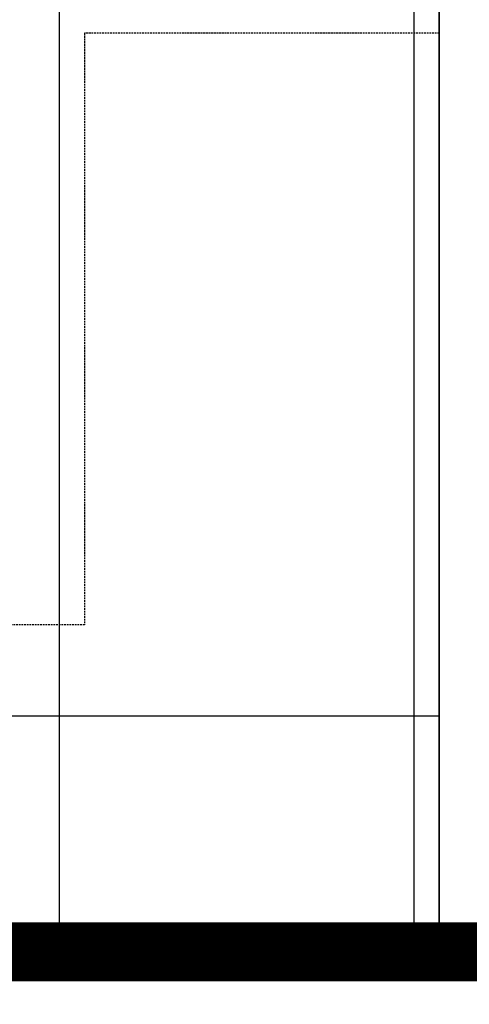
# Model space of a CAD drawing. Extents: x -12976 to 188870, y -6005 to 35213.
# Drawn here: x 27049 to 27810, y 2831 to 4496 of the extents above; entities that cross this region are included whole.
import ezdxf

# ---------------------------------------------------------------- set-up
doc = ezdxf.new("R2010")
doc.units = 0
doc.linetypes.add('EDG-DASH-3', pattern=[4.5, 3, -1.5])
doc.linetypes.add('X-3117-C$0$EDG-DASH-3', pattern=[4.5, 3, -1.5])
for name, color, linetype in [('ARE-GEN', 7, 'EDG-DASH-3'), ('X-3117-C$0$I-FURN-____-OTLN', 31, 'X-3117-C$0$EDG-DASH-3'), ('X-3117-C$0$I-WALL-____-MCUT', 8, 'CONTINUOUS'), ('X-3117-C$0$RCP-LINES', 11, 'CONTINUOUS'), ('X-XREF', 7, 'CONTINUOUS')]:
    doc.layers.add(name, color=color, linetype=linetype)

# ---------------------------------------------------------------- blocks, each defined once
blk = doc.blocks.new('X-3117-C')
at = {"layer": 'X-3117-C$0$I-FURN-____-OTLN'}
for p, q in [((27758.7, 4473.4), (27158.7, 4473.4)), ((27158.7, 4473.4), (27158.7, 3473.4)), ((27158.7, 3473.4), (26158.7, 3473.4))]:
    blk.add_line(p, q, dxfattribs=at)
at = {"layer": 'X-3117-C$0$I-WALL-____-MCUT'}
for p, q in [((27758.7, 5322.4), (27758.7, 2873.4)), ((27758.7, 2873.4), (24657.8, 2873.4))]:
    blk.add_line(p, q, dxfattribs=at)
at = {"layer": 'X-3117-C$0$RCP-LINES'}
for p, q in [((27115.9, 5322.4), (27115.9, 2873.2)), ((27715.9, 5322.4), (27715.9, 2873.4)), ((27758.7, 2873.4), (27758.7, 5322.4)), ((24407.8, 3319.5), (27758.7, 3319.5)), ((24657.8, 2873.4), (27758.7, 2873.4))]:
    blk.add_line(p, q, dxfattribs=at)

msp = doc.modelspace()

# ---------------------------------------------------------------- linework, layer by layer
at = {"layer": 'ARE-GEN', "const_width": 100}
msp.add_lwpolyline([(27915.9, 170), (27915.9, 2920), (24465.9, 2920), (24465.9, 8970), (27715.9, 8970), (27715.9, 12470), (19415.9, 12470), (19415.9, 15670), (24665.9, 15670), (24665.9, 16220), (26215.9, 16220), (26215.9, 15820), (30465.9, 15820), (30465.9, 15070), (32565.9, 15070), (32565.9, 27470), (15715.9, 27470), (15715.9, 31520), (2415.9, 31520), (2415.9, 12470), (-84.1, 12470), (-84.1, -30), (15465.9, 120), (27915.9, 120)], dxfattribs=at)

# ---------------------------------------------------------------- block references
at = {"layer": 'X-XREF'}
msp.add_blockref('X-3117-C', (0, 0), dxfattribs=at)

doc.saveas('drawing.dxf')
